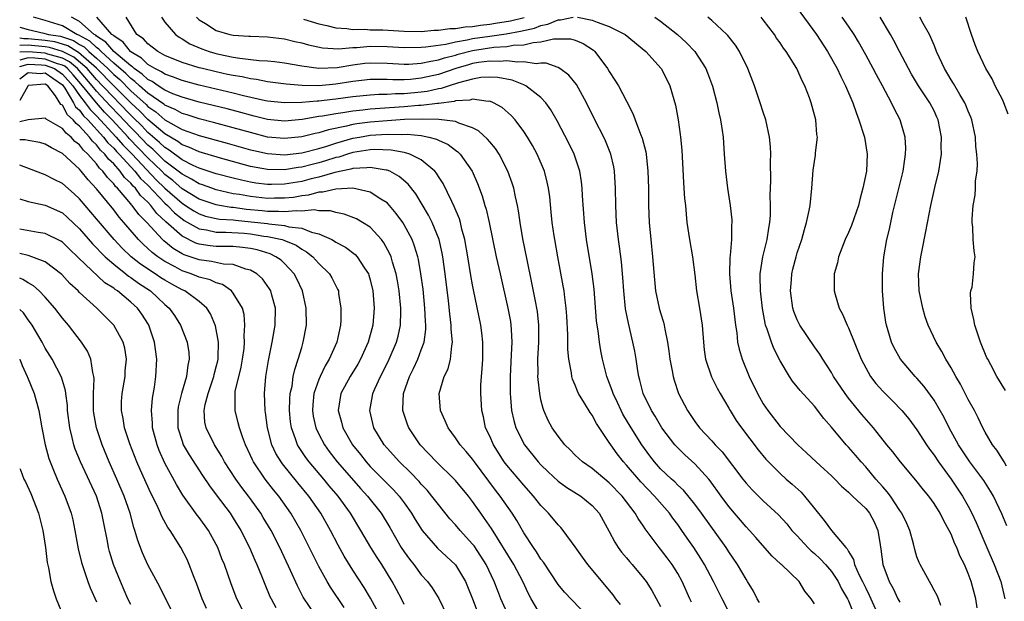
# Model space of a CAD drawing. Units: inches. Extents: x 2607000 to 2610000, y 1488000 to 1491000.
# Drawn here: x 2607000 to 2607115, y 1489239 to 1489307 of the extents above; entities that cross this region are included whole.
import ezdxf

# ---------------------------------------------------------------- set-up
doc = ezdxf.new("R2010")
doc.units = ezdxf.units.IN
doc.header["$MEASUREMENT"] = 0
doc.layers.add('LD26071488_2ft', color=214, linetype='Continuous')

msp = doc.modelspace()

# ---------------------------------------------------------------- linework, layer by layer
at = {"layer": 'LD26071488_2ft'}
for points, elevation in [([(2607091, 1489308.06), (2607093.23, 1489305), (2607094.54, 1489303), (2607095.66, 1489301), (2607096.08, 1489300.08), (2607096.65, 1489299), (2607097.49, 1489297), (2607097.87, 1489295.87), (2607098.21, 1489295), (2607098.85, 1489293), (2607099.19, 1489291), (2607099.09, 1489289), (2607098.68, 1489287), (2607098.3, 1489285.7), (2607098.16, 1489285), (2607097.36, 1489282.64), (2607097, 1489281.82), (2607096.62, 1489281), (2607095.83, 1489279), (2607095.7, 1489278.3), (2607095.33, 1489277), (2607095.32, 1489275), (2607095.43, 1489274.57), (2607095.9, 1489273), (2607096.29, 1489272.29), (2607096.83, 1489271), (2607097, 1489270.67), (2607098.49, 1489267), (2607099, 1489266.01), (2607099.58, 1489265), (2607100.19, 1489264.19), (2607101, 1489263.27), (2607102.15, 1489262.15), (2607103.24, 1489261), (2607104.04, 1489260.04), (2607105, 1489258.77), (2607106.13, 1489257), (2607106.48, 1489256.48), (2607107, 1489255.79), (2607107.51, 1489255), (2607109, 1489252.98), (2607110.35, 1489251), (2607111, 1489249.84), (2607111.44, 1489249), (2607111.93, 1489247.93), (2607113.16, 1489245), (2607114.03, 1489243), (2607114.81, 1489241), (2607115.29, 1489239)], 8544), ([(2607078.61, 1489238.61), (2607078.42, 1489239), (2607077.52, 1489241), (2607077, 1489241.94), (2607076.34, 1489243), (2607075.77, 1489243.77), (2607075, 1489244.78), (2607074.82, 1489245), (2607073.19, 1489247.19), (2607073, 1489247.48), (2607072.38, 1489248.38), (2607072.03, 1489249), (2607070.49, 1489251), (2607069, 1489252.54), (2607067, 1489254.22), (2607065.87, 1489255), (2607065, 1489255.81), (2607064.41, 1489256.41), (2607063.79, 1489257), (2607063, 1489258), (2607062.31, 1489259), (2607061.86, 1489259.86), (2607061.34, 1489261), (2607061.24, 1489261.24), (2607061, 1489262.25), (2607060.85, 1489263), (2607060.66, 1489264.66), (2607060.65, 1489265), (2607060.66, 1489265.34), (2607060.65, 1489267), (2607060.75, 1489269), (2607060.75, 1489271), (2607060.58, 1489272.58), (2607060.52, 1489273), (2607060.39, 1489273.61), (2607059.95, 1489275.95), (2607059.38, 1489278.62), (2607058.89, 1489281.11), (2607058.58, 1489283), (2607058.37, 1489284.37), (2607058.25, 1489285), (2607058.01, 1489285.99), (2607057.81, 1489287), (2607057.62, 1489287.62), (2607057.12, 1489289), (2607056.1, 1489291), (2607055.67, 1489291.67), (2607055, 1489292.43), (2607054.75, 1489292.75), (2607053.71, 1489293.71), (2607053, 1489294.07), (2607051.38, 1489294.62), (2607051, 1489294.81), (2607049.06, 1489295.06), (2607047.1, 1489295.1), (2607045.04, 1489295.04), (2607043, 1489294.9), (2607041, 1489294.73), (2607039.47, 1489294.53), (2607039, 1489294.45), (2607038.26, 1489294.26), (2607036.14, 1489293.86), (2607035, 1489293.5), (2607034.57, 1489293.43), (2607033, 1489293.03), (2607031, 1489292.82), (2607028.99, 1489292.99), (2607027, 1489293.51), (2607025, 1489294.09), (2607022.69, 1489294.69), (2607021, 1489295.11), (2607019.58, 1489295.58), (2607019, 1489295.75), (2607018.2, 1489296.2), (2607017, 1489296.71), (2607016.85, 1489296.85), (2607015, 1489298.12), (2607014.01, 1489299), (2607013.49, 1489299.49), (2607013, 1489299.83), (2607012.42, 1489300.42), (2607011, 1489301.65), (2607009.52, 1489303), (2607009.28, 1489303.28), (2607009, 1489303.46), (2607008.22, 1489304.22), (2607006.92, 1489304.92), (2607006.68, 1489305), (2607005, 1489305.99), (2607003, 1489306.63), (2607001.63, 1489307)], 8562), ([(2607083.23, 1489237), (2607082.19, 1489239), (2607081.2, 1489241), (2607080.15, 1489243), (2607079.71, 1489243.71), (2607078.88, 1489245), (2607078.1, 1489246.1), (2607077.49, 1489247), (2607077, 1489247.69), (2607076.43, 1489248.43), (2607076.03, 1489249), (2607074.29, 1489251), (2607072.67, 1489252.67), (2607071, 1489254.63), (2607070.66, 1489255), (2607069.93, 1489255.93), (2607069.16, 1489257), (2607069, 1489257.27), (2607067.49, 1489259.49), (2607067, 1489260.46), (2607066.77, 1489260.77), (2607066.11, 1489261.89), (2607065.41, 1489263), (2607065.27, 1489263.27), (2607065, 1489263.98), (2607064.69, 1489264.69), (2607064.61, 1489265), (2607064.57, 1489265.43), (2607064.27, 1489267), (2607064.16, 1489268.16), (2607064.15, 1489269.85), (2607064.03, 1489272.03), (2607063.96, 1489273), (2607063.78, 1489274.22), (2607063.7, 1489275), (2607063.61, 1489275.61), (2607062.97, 1489279), (2607062.61, 1489281), (2607062.54, 1489281.46), (2607062.32, 1489283), (2607062.21, 1489284.21), (2607062.02, 1489286.02), (2607061.88, 1489287), (2607061.73, 1489287.73), (2607061.4, 1489289), (2607060.55, 1489291), (2607060.01, 1489292.01), (2607059.42, 1489293), (2607059, 1489293.66), (2607057.98, 1489295), (2607057.52, 1489295.52), (2607056.46, 1489296.46), (2607055.44, 1489297), (2607055, 1489297.18), (2607054.84, 1489297.16), (2607053, 1489297.42), (2607052.69, 1489297.31), (2607051, 1489297.23), (2607050.83, 1489297.17), (2607049, 1489296.91), (2607048.91, 1489296.91), (2607047, 1489296.68), (2607046.67, 1489296.67), (2607045, 1489296.53), (2607041, 1489296.26), (2607040.15, 1489296.15), (2607039, 1489296.04), (2607037.83, 1489295.83), (2607037, 1489295.72), (2607035.44, 1489295.44), (2607035, 1489295.39), (2607033.06, 1489295.06), (2607031, 1489294.86), (2607029, 1489295.04), (2607027.45, 1489295.45), (2607027, 1489295.55), (2607025.88, 1489295.88), (2607024.29, 1489296.28), (2607021, 1489297.09), (2607019, 1489297.65), (2607017.94, 1489298.06), (2607017, 1489298.47), (2607016.19, 1489299), (2607015.49, 1489299.49), (2607015, 1489299.73), (2607014.35, 1489300.35), (2607013.39, 1489301), (2607013.19, 1489301.19), (2607013, 1489301.31), (2607011.02, 1489303), (2607010.1, 1489304.1), (2607009, 1489304.8), (2607008.9, 1489304.9), (2607008.7, 1489305), (2607007, 1489306.5), (2607006.06, 1489307)], 8560), ([(2607086.56, 1489238.56), (2607086.31, 1489239), (2607085.87, 1489239.87), (2607085.19, 1489241), (2607085, 1489241.29), (2607084.01, 1489243), (2607083, 1489244.49), (2607082.68, 1489245), (2607079.78, 1489249), (2607079, 1489250.06), (2607077.68, 1489251.68), (2607077, 1489252.3), (2607076.66, 1489252.66), (2607076.28, 1489253), (2607075, 1489254.21), (2607074.29, 1489255), (2607073.73, 1489255.73), (2607072.8, 1489257), (2607071.55, 1489259), (2607070.6, 1489260.6), (2607070.4, 1489261), (2607069.96, 1489261.96), (2607069.45, 1489263), (2607069.35, 1489263.35), (2607068.7, 1489265), (2607068.2, 1489267), (2607068.01, 1489268.01), (2607067.84, 1489269), (2607067.68, 1489270.32), (2607067.56, 1489271), (2607067.5, 1489271.5), (2607067.22, 1489275.22), (2607067.01, 1489277), (2607066.33, 1489281), (2607066.08, 1489283), (2607065.88, 1489286.12), (2607065.84, 1489287), (2607065.76, 1489287.76), (2607065.56, 1489289), (2607064.9, 1489291), (2607064.28, 1489292.28), (2607062.9, 1489294.9), (2607062.17, 1489296.17), (2607061.58, 1489297), (2607061, 1489297.62), (2607059.24, 1489299), (2607059.08, 1489299.08), (2607059, 1489299.1), (2607057.64, 1489299.64), (2607055.96, 1489299.96), (2607055, 1489300.01), (2607053.95, 1489299.95), (2607053, 1489299.78), (2607051.34, 1489299.34), (2607050.27, 1489299), (2607049.33, 1489298.67), (2607049, 1489298.62), (2607047.68, 1489298.32), (2607047, 1489298.23), (2607045, 1489298.05), (2607043.96, 1489298.04), (2607043, 1489297.98), (2607042.03, 1489297.97), (2607041, 1489297.9), (2607039, 1489297.69), (2607037, 1489297.41), (2607036.62, 1489297.38), (2607035, 1489297.18), (2607034.81, 1489297.19), (2607033, 1489297.03), (2607031, 1489296.98), (2607029, 1489297.19), (2607028.76, 1489297.24), (2607026.18, 1489297.82), (2607025, 1489298.12), (2607021, 1489299.07), (2607019, 1489299.61), (2607018.01, 1489300.01), (2607017, 1489300.34), (2607016.61, 1489300.61), (2607015.8, 1489301), (2607015, 1489301.48), (2607014.24, 1489302.24), (2607013, 1489302.96), (2607012.95, 1489303), (2607012.11, 1489304.11), (2607011, 1489304.82), (2607010.92, 1489304.92), (2607010.79, 1489305), (2607009.02, 1489307)], 8558), ([(2607093, 1489238.41), (2607092.63, 1489239), (2607091.88, 1489239.88), (2607091.22, 1489241), (2607089.15, 1489243), (2607089.06, 1489243.06), (2607088.03, 1489244.03), (2607086.16, 1489246.16), (2607085.4, 1489247), (2607085, 1489247.41), (2607083, 1489249.79), (2607082.1, 1489251), (2607080.8, 1489252.8), (2607080.63, 1489253), (2607079, 1489254.78), (2607077.83, 1489255.83), (2607077, 1489256.64), (2607076.67, 1489257), (2607075.15, 1489259), (2607074.35, 1489260.35), (2607073.94, 1489261), (2607072.98, 1489263), (2607072.58, 1489264.58), (2607072.45, 1489265), (2607072.33, 1489265.67), (2607072.13, 1489267), (2607071.97, 1489267.97), (2607071.77, 1489269), (2607071.23, 1489271.23), (2607070.9, 1489272.9), (2607070.68, 1489275), (2607070.58, 1489276.58), (2607070.41, 1489278.41), (2607070.19, 1489280.19), (2607070.06, 1489281), (2607069.85, 1489283), (2607069.75, 1489285), (2607069.71, 1489287), (2607069.68, 1489287.68), (2607069.59, 1489289), (2607069.51, 1489289.51), (2607069.16, 1489291), (2607068.55, 1489292.55), (2607068.34, 1489293), (2607067.32, 1489295), (2607066.33, 1489297), (2607065.15, 1489299.15), (2607064.25, 1489300.25), (2607063.22, 1489301), (2607063, 1489301.12), (2607061.62, 1489301.62), (2607061, 1489301.62), (2607060.43, 1489301.57), (2607059, 1489301.79), (2607058.25, 1489301.75), (2607057, 1489301.91), (2607056.15, 1489301.85), (2607055, 1489301.89), (2607053.7, 1489301.7), (2607053, 1489301.58), (2607052.54, 1489301.46), (2607051.04, 1489301), (2607049, 1489300.32), (2607047, 1489299.87), (2607045.73, 1489299.73), (2607045, 1489299.68), (2607043.68, 1489299.68), (2607043, 1489299.71), (2607041.71, 1489299.71), (2607041, 1489299.73), (2607039, 1489299.5), (2607037, 1489299.17), (2607035, 1489298.99), (2607033.04, 1489299.04), (2607031.18, 1489299.18), (2607029, 1489299.46), (2607027.71, 1489299.71), (2607027, 1489299.79), (2607026.02, 1489300.02), (2607025, 1489300.18), (2607024.33, 1489300.33), (2607023, 1489300.61), (2607021.4, 1489301), (2607021, 1489301.11), (2607019, 1489301.73), (2607017, 1489302.54), (2607016.16, 1489303), (2607015.52, 1489303.52), (2607015, 1489303.89), (2607014.49, 1489304.49), (2607013.72, 1489305), (2607012.47, 1489307)], 8556), ([(2607016.59, 1489307), (2607017, 1489306.43), (2607018.23, 1489305), (2607018.68, 1489304.68), (2607019, 1489304.5), (2607019.91, 1489303.91), (2607021.31, 1489303.31), (2607022.19, 1489303), (2607022.82, 1489302.82), (2607023.3, 1489302.7), (2607025, 1489302.35), (2607025.78, 1489302.22), (2607028.04, 1489301.96), (2607029, 1489301.91), (2607029.83, 1489301.83), (2607031, 1489301.68), (2607033, 1489301.33), (2607035, 1489301.05), (2607037.14, 1489301.14), (2607039, 1489301.45), (2607040.38, 1489301.62), (2607041, 1489301.69), (2607043, 1489301.64), (2607045, 1489301.51), (2607045.53, 1489301.53), (2607047, 1489301.63), (2607048.11, 1489301.89), (2607049, 1489302.02), (2607049.73, 1489302.27), (2607051, 1489302.58), (2607051.32, 1489302.68), (2607053, 1489303.11), (2607055.5, 1489303.5), (2607057, 1489303.6), (2607057.73, 1489303.73), (2607059, 1489303.79), (2607060.07, 1489304.07), (2607061, 1489304.14), (2607062.48, 1489304.48), (2607064.47, 1489304.47), (2607065, 1489304.32), (2607065.94, 1489303.94), (2607067.14, 1489303.14), (2607067.29, 1489303), (2607068.8, 1489301), (2607069, 1489300.65), (2607069.66, 1489299.66), (2607070.06, 1489299), (2607071, 1489297.18), (2607071.76, 1489295.76), (2607072.03, 1489295), (2607072.65, 1489293.35), (2607072.86, 1489292.86), (2607073.27, 1489291.27), (2607073.31, 1489291), (2607073.52, 1489289), (2607073.57, 1489287), (2607073.59, 1489285), (2607073.66, 1489283), (2607073.84, 1489281), (2607074.05, 1489279), (2607074.29, 1489276.29), (2607074.42, 1489275), (2607074.84, 1489273), (2607075, 1489272.44), (2607075.34, 1489271.34), (2607075.42, 1489271), (2607075.49, 1489270.51), (2607075.81, 1489269), (2607075.97, 1489267.97), (2607076.09, 1489267), (2607076.36, 1489265.64), (2607076.46, 1489265), (2607076.58, 1489264.58), (2607077.1, 1489263), (2607078.14, 1489261), (2607079, 1489259.74), (2607079.55, 1489259), (2607081, 1489257.46), (2607081.4, 1489257), (2607082.19, 1489256.19), (2607084.61, 1489253), (2607085, 1489252.51), (2607085.72, 1489251.72), (2607087, 1489250.45), (2607088.81, 1489248.81), (2607089.76, 1489247.76), (2607090.37, 1489247), (2607091, 1489246.34), (2607092.22, 1489245), (2607092.61, 1489244.61), (2607093, 1489244.31), (2607093.68, 1489243.68), (2607094.29, 1489243), (2607095, 1489242.17), (2607095.78, 1489241), (2607096.17, 1489240.17), (2607096.89, 1489239), (2607097, 1489238.77), (2607097.69, 1489237)], 8554), ([(2607020.68, 1489307), (2607021, 1489306.71), (2607021.74, 1489306.26), (2607023, 1489305.46), (2607024.59, 1489305), (2607025, 1489304.91), (2607026.8, 1489304.8), (2607027, 1489304.78), (2607029, 1489304.72), (2607031, 1489304.48), (2607032.19, 1489304.19), (2607033, 1489304.01), (2607033.78, 1489303.78), (2607035.43, 1489303.43), (2607037.3, 1489303.3), (2607039, 1489303.46), (2607039.47, 1489303.47), (2607041, 1489303.62), (2607043, 1489303.58), (2607045, 1489303.46), (2607047, 1489303.49), (2607047.53, 1489303.53), (2607049.87, 1489303.87), (2607051, 1489304.13), (2607052.35, 1489304.35), (2607053, 1489304.51), (2607055, 1489304.81), (2607056.92, 1489305.08), (2607058.62, 1489305.38), (2607060.25, 1489305.75), (2607061, 1489306.04), (2607061.81, 1489306.19), (2607063, 1489306.71), (2607063.29, 1489306.71), (2607064.77, 1489307)], 8552), ([(2607033.21, 1489306.79), (2607035, 1489306.24), (2607035.96, 1489306.04), (2607037, 1489305.77), (2607038.3, 1489305.7), (2607039, 1489305.58), (2607040.39, 1489305.6), (2607041, 1489305.55), (2607042.48, 1489305.52), (2607045, 1489305.37), (2607047, 1489305.36), (2607048.51, 1489305.49), (2607049, 1489305.49), (2607050.32, 1489305.68), (2607051, 1489305.7), (2607052.12, 1489305.89), (2607053, 1489305.94), (2607053.92, 1489306.08), (2607055, 1489306.2), (2607055.7, 1489306.3), (2607057.42, 1489306.58), (2607059.02, 1489306.98)], 8550), ([(2607065.28, 1489307), (2607067, 1489306.68), (2607067.56, 1489306.44), (2607069, 1489305.91), (2607070.86, 1489305), (2607073.27, 1489303), (2607075.08, 1489301), (2607075.73, 1489299.73), (2607076.08, 1489299), (2607076.73, 1489296.73), (2607077.05, 1489295), (2607077.3, 1489293.3), (2607077.33, 1489293), (2607077.47, 1489291.47), (2607077.67, 1489287.67), (2607077.74, 1489287), (2607077.8, 1489285.8), (2607077.9, 1489285), (2607077.98, 1489283.98), (2607078.09, 1489283), (2607078.38, 1489281), (2607078.72, 1489279), (2607079, 1489276.9), (2607079.21, 1489275), (2607079.57, 1489273), (2607079.87, 1489271), (2607080.01, 1489269), (2607080.11, 1489268.11), (2607080.27, 1489267), (2607080.96, 1489264.96), (2607081.63, 1489263.63), (2607081.97, 1489263), (2607083, 1489261.28), (2607083.15, 1489261), (2607083.86, 1489259.86), (2607084.46, 1489259), (2607086.42, 1489256.42), (2607087.33, 1489255.33), (2607087.64, 1489255), (2607089, 1489253.63), (2607089.7, 1489253), (2607090.4, 1489252.4), (2607091.45, 1489251.45), (2607091.86, 1489251), (2607093, 1489249.54), (2607094.15, 1489248.15), (2607095, 1489247), (2607096.68, 1489245), (2607096.85, 1489244.85), (2607097, 1489244.52), (2607097.59, 1489243.59), (2607097.7, 1489243), (2607098.23, 1489241.77), (2607098.63, 1489241), (2607099, 1489240.22), (2607099.42, 1489239.42), (2607100.49, 1489237)], 8552), ([(2607074.33, 1489307), (2607075, 1489306.55), (2607076.99, 1489305), (2607078.03, 1489304.03), (2607079, 1489303), (2607080.28, 1489301), (2607080.49, 1489300.49), (2607081.06, 1489298.94), (2607081.58, 1489297), (2607081.81, 1489295.81), (2607082.02, 1489295), (2607082.22, 1489293.78), (2607082.33, 1489293), (2607082.46, 1489291), (2607082.58, 1489289), (2607082.84, 1489287), (2607083.16, 1489285), (2607083.32, 1489283.32), (2607083.34, 1489283), (2607083.31, 1489282.69), (2607083.28, 1489281), (2607083.13, 1489279.13), (2607083.1, 1489278.9), (2607083.06, 1489277), (2607083.24, 1489275), (2607083.52, 1489273), (2607083.75, 1489271), (2607083.91, 1489270.09), (2607084.02, 1489269), (2607084.19, 1489268.19), (2607084.55, 1489267), (2607085.37, 1489265), (2607086.33, 1489263), (2607087, 1489261.81), (2607087.54, 1489261), (2607089, 1489259.14), (2607091.07, 1489257), (2607092.08, 1489256.08), (2607093.22, 1489255), (2607094.16, 1489254.16), (2607095, 1489253.37), (2607095.38, 1489253), (2607096.16, 1489252.16), (2607097, 1489251.46), (2607097.22, 1489251.22), (2607097.47, 1489251), (2607099, 1489249.57), (2607099.45, 1489249), (2607099.98, 1489247.98), (2607100.43, 1489247), (2607100.68, 1489245.32), (2607100.79, 1489244.79), (2607100.99, 1489243), (2607101.76, 1489241), (2607102.21, 1489240.21), (2607102.78, 1489239), (2607103, 1489238.58)], 8550), ([(2607107.8, 1489238.2), (2607107.51, 1489239), (2607107.36, 1489239.36), (2607107, 1489240.02), (2607106.67, 1489240.67), (2607106.46, 1489241), (2607105.79, 1489242.21), (2607105.36, 1489243), (2607105.25, 1489243.25), (2607105, 1489243.92), (2607104.74, 1489244.74), (2607104.59, 1489245.41), (2607104.16, 1489247), (2607103.81, 1489247.81), (2607103.24, 1489249), (2607103, 1489249.33), (2607101.9, 1489251), (2607101.52, 1489251.52), (2607101, 1489252.08), (2607100.2, 1489253), (2607099, 1489254.42), (2607098.46, 1489255), (2607097.8, 1489255.8), (2607097, 1489256.71), (2607096.72, 1489257), (2607095, 1489259.05), (2607094.09, 1489260.09), (2607093, 1489261.52), (2607091.34, 1489263.34), (2607091, 1489263.78), (2607090.44, 1489264.44), (2607090.08, 1489265), (2607089, 1489266.81), (2607088.26, 1489268.26), (2607087.98, 1489269), (2607087.49, 1489270.51), (2607087.29, 1489271), (2607087.23, 1489271.23), (2607086.93, 1489272.93), (2607086.7, 1489275), (2607086.67, 1489276.67), (2607086.66, 1489277), (2607086.96, 1489279), (2607087.46, 1489281), (2607087.66, 1489282.34), (2607087.8, 1489283), (2607087.87, 1489283.87), (2607087.88, 1489285), (2607087.84, 1489286.16), (2607087.92, 1489287.92), (2607087.87, 1489290.13), (2607087.91, 1489291), (2607087.87, 1489291.87), (2607087.75, 1489293), (2607087.3, 1489295), (2607087, 1489295.9), (2607086.67, 1489297), (2607086, 1489299), (2607085.22, 1489301), (2607084.24, 1489303), (2607083.75, 1489303.75), (2607082.88, 1489304.88), (2607082.77, 1489305), (2607081, 1489306.61), (2607080.53, 1489307)], 8548), ([(2607112.05, 1489237.95), (2607111.88, 1489239), (2607111.36, 1489241), (2607111, 1489241.97), (2607110.55, 1489243), (2607110.03, 1489244.03), (2607109.65, 1489245), (2607109.44, 1489245.44), (2607109, 1489246.54), (2607108.78, 1489247), (2607108.13, 1489248.13), (2607107.72, 1489249), (2607107, 1489250.15), (2607106.39, 1489251), (2607105.75, 1489251.75), (2607104.88, 1489252.88), (2607103.07, 1489255), (2607102.18, 1489256.18), (2607101.49, 1489257), (2607099.9, 1489259), (2607098.55, 1489260.55), (2607097, 1489262.47), (2607096.6, 1489263), (2607095.25, 1489265), (2607095, 1489265.45), (2607093.98, 1489267), (2607093.62, 1489267.62), (2607093, 1489268.47), (2607091.31, 1489271), (2607091, 1489271.61), (2607090.61, 1489272.61), (2607090.49, 1489273), (2607090.2, 1489275), (2607090.31, 1489276.31), (2607090.34, 1489277), (2607090.46, 1489277.54), (2607090.86, 1489279), (2607091, 1489279.47), (2607091.54, 1489281), (2607091.83, 1489282.17), (2607092.09, 1489283), (2607092.39, 1489284.39), (2607092.49, 1489285), (2607092.7, 1489287), (2607092.87, 1489289.13), (2607093, 1489290.15), (2607093.12, 1489290.88), (2607093.14, 1489291.14), (2607093.35, 1489293), (2607093.3, 1489293.3), (2607093.18, 1489295), (2607092.64, 1489297), (2607092.43, 1489297.57), (2607091.88, 1489299), (2607091.58, 1489299.58), (2607090.95, 1489301), (2607089.69, 1489303), (2607089.39, 1489303.39), (2607089, 1489304), (2607088.58, 1489304.58), (2607088.32, 1489305), (2607087, 1489306.72), (2607086.77, 1489307)], 8546), ([(2607115.52, 1489247.52), (2607114.94, 1489248.94), (2607113.95, 1489251), (2607113.6, 1489251.6), (2607112.81, 1489252.81), (2607111.18, 1489255), (2607109.87, 1489257), (2607108.79, 1489259), (2607108.19, 1489260.19), (2607107, 1489262.22), (2607105.84, 1489263.84), (2607105, 1489264.79), (2607104.8, 1489265), (2607103.06, 1489267), (2607102.34, 1489268.34), (2607102.03, 1489269), (2607101.42, 1489271), (2607101.35, 1489271.35), (2607101.11, 1489273), (2607100.98, 1489275), (2607100.97, 1489277), (2607101.13, 1489279), (2607101.48, 1489281), (2607101.77, 1489282.23), (2607102.19, 1489284.19), (2607103.38, 1489289), (2607103.58, 1489290.42), (2607103.68, 1489291), (2607103.69, 1489291.69), (2607103.61, 1489293), (2607103.02, 1489295), (2607102.33, 1489296.33), (2607102.04, 1489297), (2607100.97, 1489299), (2607100.26, 1489300.26), (2607099.87, 1489301), (2607099, 1489302.61), (2607098.15, 1489304.15), (2607097.64, 1489305), (2607097, 1489305.95), (2607096.26, 1489307)], 8542), ([(2607115.5, 1489254.5), (2607115.2, 1489255), (2607115.13, 1489255.13), (2607115, 1489255.31), (2607114.36, 1489256.36), (2607113.85, 1489257), (2607113, 1489258.47), (2607112.72, 1489259), (2607112.18, 1489260.17), (2607111.73, 1489261), (2607111, 1489262.31), (2607110.09, 1489264.09), (2607109.55, 1489265), (2607109, 1489266), (2607108.38, 1489267), (2607107.92, 1489267.92), (2607107.24, 1489269), (2607106.33, 1489271), (2607105.98, 1489271.98), (2607105.68, 1489273), (2607105.27, 1489275), (2607105.2, 1489277), (2607105.46, 1489279), (2607105.56, 1489279.56), (2607106.06, 1489281.94), (2607106.64, 1489285), (2607107.11, 1489287.11), (2607107.55, 1489289), (2607107.76, 1489290.24), (2607107.86, 1489291), (2607107.85, 1489291.85), (2607107.88, 1489293), (2607107.49, 1489295), (2607107.34, 1489295.34), (2607107, 1489296.05), (2607106.51, 1489297), (2607105.19, 1489299), (2607104.37, 1489300.37), (2607104, 1489301), (2607102.96, 1489303), (2607102.3, 1489304.3), (2607101.91, 1489305), (2607100.68, 1489307)], 8540), ([(2607115.35, 1489263.35), (2607114.35, 1489265), (2607113.63, 1489266.37), (2607113.28, 1489267), (2607113.19, 1489267.19), (2607112.44, 1489269), (2607111.76, 1489271), (2607111.66, 1489271.66), (2607111.34, 1489273), (2607111.27, 1489274.73), (2607111.31, 1489275), (2607111.45, 1489275.45), (2607111.63, 1489277), (2607111.7, 1489278.3), (2607111.8, 1489279), (2607111.68, 1489279.68), (2607111.59, 1489281), (2607111.53, 1489282.47), (2607111.45, 1489283), (2607111.45, 1489283.45), (2607111.58, 1489285), (2607111.8, 1489286.2), (2607111.86, 1489287), (2607111.87, 1489287.87), (2607112.04, 1489289), (2607112.09, 1489289.91), (2607112.02, 1489291), (2607111.91, 1489291.91), (2607111.84, 1489293), (2607111.43, 1489295), (2607111.31, 1489295.31), (2607111, 1489296.03), (2607110.73, 1489296.73), (2607110.61, 1489297), (2607110.01, 1489297.99), (2607109.27, 1489299.27), (2607109, 1489299.69), (2607108.22, 1489301), (2607107.29, 1489303), (2607107.22, 1489303.22), (2607107, 1489303.73), (2607106.64, 1489304.64), (2607106.46, 1489305), (2607105.73, 1489306.27), (2607105.35, 1489307)], 8538), ([(2607115.66, 1489295.66), (2607115.17, 1489297), (2607115, 1489297.38), (2607114.16, 1489299), (2607113.8, 1489299.8), (2607113.07, 1489301), (2607112.12, 1489303), (2607111.8, 1489303.8), (2607111.38, 1489305), (2607110.74, 1489307)], 8536), ([(2607000, 1489305.84), (2607001, 1489305.56), (2607002.84, 1489305.16), (2607003.37, 1489305), (2607004.78, 1489304.78), (2607005, 1489304.72), (2607006.28, 1489304.28), (2607007, 1489303.83), (2607007.54, 1489303.54), (2607008.11, 1489303), (2607009, 1489302.23), (2607010.33, 1489301), (2607011, 1489300.31), (2607011.71, 1489299.71), (2607013, 1489298.4), (2607014.79, 1489296.79), (2607015, 1489296.57), (2607015.94, 1489295.94), (2607017, 1489295), (2607019, 1489293.89), (2607021, 1489293.17), (2607024.29, 1489292.28), (2607027, 1489291.51), (2607027.41, 1489291.41), (2607029, 1489291.06), (2607031, 1489290.92), (2607033, 1489291.14), (2607033.19, 1489291.19), (2607035, 1489291.67), (2607035.95, 1489291.95), (2607037, 1489292.3), (2607039, 1489292.87), (2607039.75, 1489293), (2607041, 1489293.2), (2607043, 1489293.32), (2607044.7, 1489293.3), (2607045.33, 1489293.33), (2607047, 1489293.17), (2607047.88, 1489293), (2607048.76, 1489292.76), (2607049, 1489292.64), (2607050.13, 1489292.13), (2607051, 1489291.47), (2607051.28, 1489291.28), (2607051.56, 1489291), (2607052.96, 1489289), (2607053.58, 1489287.58), (2607054.12, 1489286.12), (2607054.43, 1489285), (2607054.57, 1489284.57), (2607054.93, 1489283), (2607055.77, 1489279), (2607056.21, 1489277), (2607057.14, 1489273), (2607057.43, 1489271.43), (2607057.49, 1489271), (2607057.5, 1489270.5), (2607057.59, 1489269), (2607057.53, 1489267.53), (2607057.39, 1489265), (2607057.39, 1489263.39), (2607057.4, 1489263), (2607057.45, 1489262.55), (2607057.57, 1489261), (2607057.83, 1489259.83), (2607058.07, 1489259), (2607059.07, 1489257), (2607060.68, 1489255), (2607061, 1489254.66), (2607061.84, 1489253.84), (2607063, 1489252.74), (2607064.01, 1489252.01), (2607065.66, 1489251), (2607067, 1489249.9), (2607067.81, 1489249), (2607069, 1489246.87), (2607069.63, 1489245.63), (2607070.05, 1489245), (2607070.44, 1489244.44), (2607071, 1489243.78), (2607071.35, 1489243.35), (2607071.66, 1489243), (2607073, 1489241.42), (2607073.32, 1489241), (2607073.97, 1489239.97), (2607075, 1489238.1)], 8564), ([(2607070.32, 1489238.32), (2607069.78, 1489239), (2607069.45, 1489239.45), (2607066.47, 1489243), (2607065.85, 1489243.85), (2607065, 1489245.06), (2607063.61, 1489247), (2607063.33, 1489247.33), (2607063, 1489247.65), (2607061.9, 1489249), (2607061, 1489249.89), (2607060.14, 1489251), (2607059, 1489252.27), (2607057, 1489254.62), (2607056.71, 1489255), (2607055.43, 1489257), (2607055, 1489258.01), (2607054.53, 1489259), (2607054.26, 1489260.26), (2607054.08, 1489261), (2607053.95, 1489263), (2607053.97, 1489263.97), (2607054.04, 1489265), (2607054.13, 1489265.87), (2607054.2, 1489267), (2607054.21, 1489269), (2607054.08, 1489270.08), (2607053.96, 1489271), (2607053.11, 1489275.11), (2607053, 1489275.72), (2607052.81, 1489276.81), (2607052.46, 1489279), (2607052.11, 1489281), (2607051.76, 1489282.24), (2607051.58, 1489283), (2607051.45, 1489283.45), (2607050.86, 1489284.86), (2607050.56, 1489285.44), (2607049.55, 1489287.55), (2607049, 1489288.4), (2607048.78, 1489288.78), (2607048.59, 1489289), (2607047, 1489290.33), (2607045.64, 1489291), (2607045.16, 1489291.16), (2607045, 1489291.18), (2607043.47, 1489291.47), (2607041.53, 1489291.53), (2607041, 1489291.49), (2607039, 1489291.19), (2607038.37, 1489291), (2607037.34, 1489290.66), (2607037, 1489290.59), (2607035.8, 1489290.2), (2607035, 1489289.97), (2607034.21, 1489289.79), (2607033, 1489289.46), (2607032.58, 1489289.42), (2607031, 1489289.18), (2607029, 1489289.22), (2607027, 1489289.57), (2607023.48, 1489290.51), (2607021, 1489291.25), (2607019.81, 1489291.81), (2607019, 1489292.1), (2607018.49, 1489292.49), (2607017, 1489293.36), (2607015, 1489295.04), (2607014.04, 1489296.04), (2607013, 1489296.98), (2607011, 1489298.99), (2607009, 1489301.04), (2607006.89, 1489302.89), (2607006.68, 1489303), (2607005.65, 1489303.65), (2607005, 1489303.87), (2607004.13, 1489304.13), (2607003, 1489304.3), (2607001, 1489304.5), (2607000.48, 1489304.48), (2607000, 1489304.56)], 8566), ([(2607066.39, 1489237), (2607063.75, 1489239.75), (2607063, 1489240.66), (2607061.28, 1489243.28), (2607061, 1489243.63), (2607060.49, 1489244.49), (2607060.13, 1489245), (2607059, 1489246.71), (2607058.17, 1489248.17), (2607057.63, 1489249), (2607056.24, 1489251), (2607055.69, 1489251.69), (2607053.22, 1489255), (2607053, 1489255.32), (2607052.23, 1489256.23), (2607051.53, 1489257), (2607051, 1489257.81), (2607050.13, 1489259), (2607049.81, 1489259.81), (2607049.26, 1489261), (2607049.07, 1489263), (2607049.69, 1489265), (2607050.13, 1489265.87), (2607050.42, 1489267), (2607050.56, 1489268.56), (2607050.66, 1489269), (2607050.51, 1489270.51), (2607050.51, 1489271), (2607050.32, 1489272.32), (2607050.17, 1489273.83), (2607049.78, 1489277), (2607049.5, 1489279), (2607049.43, 1489279.43), (2607049.07, 1489281), (2607048.28, 1489283), (2607047.86, 1489283.86), (2607046.34, 1489286.34), (2607045.47, 1489287.47), (2607044.4, 1489288.4), (2607043.3, 1489289), (2607043, 1489289.12), (2607042.88, 1489289.12), (2607041, 1489289.45), (2607040.62, 1489289.38), (2607039, 1489289.31), (2607038.77, 1489289.24), (2607036.86, 1489288.86), (2607035, 1489288.32), (2607034.1, 1489288.1), (2607033, 1489287.81), (2607031, 1489287.48), (2607029.45, 1489287.45), (2607029, 1489287.45), (2607027.62, 1489287.62), (2607027, 1489287.72), (2607025.94, 1489287.94), (2607025, 1489288.17), (2607023, 1489288.7), (2607021, 1489289.36), (2607020.32, 1489289.68), (2607019, 1489290.35), (2607017.48, 1489291.48), (2607017, 1489291.76), (2607016.37, 1489292.37), (2607015, 1489293.54), (2607014.29, 1489294.29), (2607013.29, 1489295.29), (2607013, 1489295.55), (2607011.61, 1489297), (2607011, 1489297.61), (2607009.71, 1489299), (2607009, 1489299.73), (2607007.9, 1489301), (2607006.35, 1489302.35), (2607005.01, 1489303.01), (2607003.48, 1489303.48), (2607003, 1489303.55), (2607001, 1489303.74), (2607000, 1489303.71)], 8568), ([(2607061.03, 1489237), (2607059.86, 1489239), (2607059.56, 1489239.56), (2607058.89, 1489241), (2607057.84, 1489243), (2607055.21, 1489247.21), (2607054.4, 1489248.4), (2607053.97, 1489249), (2607053, 1489250.37), (2607052.51, 1489251), (2607051, 1489252.82), (2607050.84, 1489253), (2607048.77, 1489255), (2607046.88, 1489257), (2607045.52, 1489259), (2607045.37, 1489259.37), (2607044.82, 1489261), (2607044.84, 1489261.16), (2607044.91, 1489263), (2607045.6, 1489265), (2607046.08, 1489265.93), (2607046.58, 1489267), (2607047, 1489268.1), (2607047.32, 1489269), (2607047.52, 1489270.48), (2607047.52, 1489271), (2607047.48, 1489271.48), (2607047.42, 1489273), (2607047.2, 1489275.2), (2607046.96, 1489277), (2607046.66, 1489278.66), (2607046.58, 1489279), (2607046.22, 1489280.22), (2607045.91, 1489281), (2607045, 1489282.72), (2607044.82, 1489283), (2607044.07, 1489284.07), (2607043.28, 1489285), (2607043, 1489285.29), (2607042.27, 1489285.73), (2607041, 1489286.57), (2607039, 1489287), (2607037, 1489286.92), (2607035.46, 1489286.54), (2607035, 1489286.54), (2607033.8, 1489286.2), (2607033, 1489286.12), (2607032.06, 1489285.94), (2607031, 1489285.84), (2607029.83, 1489285.83), (2607029, 1489285.82), (2607027, 1489286.03), (2607025.74, 1489286.26), (2607025, 1489286.37), (2607023, 1489286.82), (2607022.48, 1489287), (2607021.4, 1489287.4), (2607021, 1489287.53), (2607020.09, 1489288.09), (2607019, 1489288.64), (2607018.56, 1489289), (2607017, 1489290.19), (2607015.57, 1489291.57), (2607015, 1489292.06), (2607013.56, 1489293.56), (2607013, 1489294.11), (2607011.6, 1489295.6), (2607010.61, 1489296.61), (2607009, 1489298.38), (2607008.5, 1489299), (2607006.75, 1489301), (2607005.81, 1489301.81), (2607005, 1489302.21), (2607003.31, 1489302.69), (2607003, 1489302.81), (2607001, 1489302.98), (2607000, 1489302.93)], 8570), ([(2607057.2, 1489237), (2607056.32, 1489239), (2607055.94, 1489239.94), (2607055.52, 1489241), (2607054.57, 1489243), (2607053.97, 1489243.97), (2607053.17, 1489245.17), (2607053, 1489245.39), (2607051.54, 1489247), (2607051, 1489247.65), (2607050.35, 1489248.35), (2607049, 1489250.01), (2607048.25, 1489251), (2607047.68, 1489251.68), (2607047, 1489252.4), (2607046.73, 1489252.73), (2607045.75, 1489253.75), (2607044.45, 1489255), (2607043, 1489256.6), (2607042.66, 1489257), (2607041.45, 1489259), (2607040.96, 1489261), (2607041.28, 1489262.72), (2607041.32, 1489263), (2607041.56, 1489263.56), (2607042.23, 1489265), (2607042.5, 1489265.5), (2607043.22, 1489267), (2607044.08, 1489269), (2607044.28, 1489269.72), (2607044.56, 1489271), (2607044.59, 1489272.59), (2607044.61, 1489273), (2607044.4, 1489275), (2607044.21, 1489276.2), (2607044.05, 1489277), (2607043.63, 1489278.37), (2607043.47, 1489279), (2607043.33, 1489279.33), (2607042.63, 1489280.63), (2607042.34, 1489281), (2607041, 1489282.45), (2607040.13, 1489283), (2607039.42, 1489283.42), (2607037.98, 1489283.98), (2607037, 1489284.17), (2607036.36, 1489284.36), (2607035, 1489284.37), (2607034.47, 1489284.47), (2607033, 1489284.31), (2607032.37, 1489284.37), (2607031, 1489284.24), (2607030.3, 1489284.3), (2607029, 1489284.3), (2607028.38, 1489284.38), (2607026.54, 1489284.54), (2607025, 1489284.75), (2607024.76, 1489284.76), (2607023.39, 1489285), (2607023, 1489285.07), (2607021, 1489285.75), (2607019, 1489286.95), (2607017.91, 1489287.91), (2607017, 1489288.62), (2607016.63, 1489289), (2607015, 1489290.57), (2607012.83, 1489292.83), (2607012.68, 1489293), (2607010.81, 1489295), (2607009.92, 1489295.92), (2607008.98, 1489296.98), (2607007.36, 1489299), (2607006.26, 1489300.26), (2607005.58, 1489301), (2607005.27, 1489301.27), (2607005, 1489301.4), (2607004.44, 1489301.56), (2607003, 1489302.12), (2607001.78, 1489302.22), (2607001, 1489302.25), (2607000, 1489301.99)], 8572), ([(2607000, 1489301.26), (2607001, 1489301.51), (2607002.54, 1489301.46), (2607003, 1489301.42), (2607004.09, 1489301), (2607005, 1489300.36), (2607005.65, 1489299.65), (2607006.22, 1489299), (2607007, 1489297.87), (2607007.68, 1489297), (2607008.23, 1489296.23), (2607009, 1489295.47), (2607011.29, 1489293), (2607012.07, 1489292.07), (2607013.16, 1489291), (2607015.99, 1489287.99), (2607017, 1489287.02), (2607019, 1489285.25), (2607019.41, 1489285), (2607020.37, 1489284.37), (2607021, 1489284.01), (2607021.76, 1489283.76), (2607023, 1489283.47), (2607023.4, 1489283.4), (2607025, 1489283.3), (2607025.26, 1489283.26), (2607027.1, 1489283.1), (2607029, 1489282.87), (2607029.16, 1489282.84), (2607031, 1489282.64), (2607031.51, 1489282.49), (2607033, 1489282.33), (2607034.13, 1489281.87), (2607035, 1489281.69), (2607036.51, 1489281), (2607036.83, 1489280.83), (2607037, 1489280.71), (2607038.12, 1489280.12), (2607039.26, 1489279.26), (2607039.5, 1489279), (2607040.35, 1489277.65), (2607040.8, 1489277), (2607040.85, 1489276.85), (2607041, 1489276.31), (2607041.31, 1489275), (2607041.47, 1489273), (2607041.32, 1489271), (2607040.79, 1489269), (2607039.9, 1489267), (2607039.58, 1489266.42), (2607038.69, 1489265), (2607037.6, 1489263), (2607037.27, 1489261), (2607037.65, 1489259.65), (2607037.81, 1489259), (2607038.94, 1489257), (2607039.87, 1489255.87), (2607040.53, 1489255), (2607041, 1489254.48), (2607043, 1489252.46), (2607043.74, 1489251.74), (2607044.41, 1489251), (2607045, 1489250.2), (2607045.85, 1489249), (2607046.28, 1489248.28), (2607047.08, 1489247), (2607048.91, 1489244.91), (2607051, 1489242.97), (2607052.17, 1489241), (2607052.42, 1489240.42), (2607053, 1489239), (2607053.54, 1489237.54)], 8574), ([(2607000, 1489299.82), (2607001, 1489300.55), (2607002.44, 1489300.44), (2607003, 1489300.49), (2607003.87, 1489299.87), (2607005, 1489299.1), (2607005.09, 1489299), (2607005.28, 1489298.72), (2607006.31, 1489297), (2607006.55, 1489296.55), (2607007, 1489296.15), (2607007.48, 1489295.48), (2607007.97, 1489295), (2607009.81, 1489293), (2607010.32, 1489292.32), (2607011, 1489291.7), (2607011.32, 1489291.32), (2607011.64, 1489291), (2607013.49, 1489289), (2607014.15, 1489288.15), (2607015, 1489287.35), (2607017, 1489285.26), (2607017.29, 1489285), (2607018.12, 1489284.12), (2607019, 1489283.42), (2607019.25, 1489283.25), (2607021, 1489282.26), (2607021.85, 1489282.15), (2607023, 1489281.88), (2607024.12, 1489281.88), (2607026.26, 1489281.74), (2607027, 1489281.67), (2607028.58, 1489281.42), (2607029, 1489281.37), (2607030.7, 1489281), (2607030.93, 1489280.93), (2607032.34, 1489280.34), (2607033, 1489279.88), (2607033.57, 1489279.58), (2607034.29, 1489279), (2607035, 1489278.21), (2607036.26, 1489277), (2607036.54, 1489276.54), (2607037, 1489275.59), (2607037.21, 1489275.21), (2607037.29, 1489275), (2607037.32, 1489274.68), (2607037.6, 1489273), (2607037.57, 1489271.57), (2607037.54, 1489271), (2607037.1, 1489269), (2607036.22, 1489267), (2607035.75, 1489266.25), (2607035.15, 1489265), (2607035, 1489264.64), (2607034.44, 1489263), (2607034.31, 1489261.69), (2607034.25, 1489261), (2607034.35, 1489260.35), (2607034.64, 1489259), (2607035, 1489258.25), (2607035.66, 1489257), (2607036.23, 1489256.23), (2607037.17, 1489255), (2607038.02, 1489254.02), (2607039.89, 1489251.89), (2607040.72, 1489251), (2607042.29, 1489249), (2607043.32, 1489247.32), (2607044.66, 1489245), (2607045, 1489244.48), (2607045.62, 1489243.62), (2607046.12, 1489243), (2607047, 1489241.79), (2607047.72, 1489241), (2607048.26, 1489240.26), (2607049.04, 1489239.04), (2607050.03, 1489237)], 8576), ([(2607045, 1489238.34), (2607044.68, 1489239), (2607044.1, 1489240.1), (2607043.6, 1489241), (2607042.36, 1489243), (2607041.82, 1489243.82), (2607041.11, 1489245), (2607039.94, 1489247), (2607038.72, 1489249), (2607037.27, 1489251), (2607036.22, 1489252.22), (2607035.58, 1489253), (2607033.87, 1489255), (2607033.5, 1489255.5), (2607032.7, 1489256.7), (2607032.52, 1489257), (2607032.29, 1489257.71), (2607031.79, 1489259), (2607031.69, 1489259.69), (2607031.57, 1489261), (2607031.62, 1489262.38), (2607031.67, 1489263), (2607031.87, 1489263.87), (2607032.02, 1489265), (2607032.18, 1489265.82), (2607032.59, 1489267), (2607033, 1489268.4), (2607033.19, 1489269), (2607033.56, 1489271), (2607033.54, 1489273), (2607033.1, 1489275), (2607032.42, 1489276.42), (2607032.12, 1489277), (2607031, 1489278.19), (2607030.58, 1489278.58), (2607029.99, 1489279), (2607029.32, 1489279.32), (2607027.79, 1489279.79), (2607027, 1489279.96), (2607026.09, 1489280.09), (2607025, 1489280.18), (2607024.21, 1489280.21), (2607023, 1489280.21), (2607022.29, 1489280.29), (2607021, 1489280.47), (2607020.6, 1489280.6), (2607019, 1489281.41), (2607017.1, 1489283.1), (2607016.05, 1489284.05), (2607015.35, 1489285), (2607015, 1489285.37), (2607014.15, 1489286.15), (2607013.55, 1489287), (2607013.27, 1489287.27), (2607013, 1489287.61), (2607012.27, 1489288.27), (2607011.76, 1489289), (2607011, 1489289.85), (2607010.4, 1489290.4), (2607009.97, 1489291), (2607009.47, 1489291.47), (2607009, 1489292.08), (2607008.51, 1489292.51), (2607008.15, 1489293), (2607007, 1489294.28), (2607006.59, 1489294.59), (2607006.27, 1489295), (2607005.6, 1489295.6), (2607005, 1489296.72), (2607004.82, 1489296.82), (2607004.19, 1489297.81), (2607003.28, 1489299), (2607003, 1489299.19), (2607001, 1489299.01), (2607000.96, 1489298.96), (2607000, 1489297.28)], 8578), ([(2607042.18, 1489237), (2607041.07, 1489239.07), (2607040.31, 1489240.31), (2607039, 1489242.34), (2607037.99, 1489243.99), (2607037.28, 1489245.28), (2607036.38, 1489247), (2607035.24, 1489249), (2607033.82, 1489251), (2607032.54, 1489252.54), (2607030.76, 1489254.76), (2607030.59, 1489255), (2607029.99, 1489255.99), (2607029.5, 1489257), (2607028.99, 1489259), (2607028.77, 1489260.77), (2607028.73, 1489261), (2607028.64, 1489263), (2607028.8, 1489265), (2607029.12, 1489266.88), (2607029.56, 1489269), (2607029.91, 1489271), (2607029.94, 1489273), (2607029.51, 1489274.49), (2607029.39, 1489275), (2607029.25, 1489275.25), (2607028.4, 1489276.4), (2607027.74, 1489277), (2607027, 1489277.42), (2607026.45, 1489277.55), (2607025, 1489278.08), (2607023.86, 1489278.14), (2607022.45, 1489278.45), (2607021, 1489278.62), (2607019.23, 1489279.23), (2607019, 1489279.34), (2607017.95, 1489279.95), (2607016.86, 1489280.86), (2607016.71, 1489281), (2607014.86, 1489283), (2607013.93, 1489283.93), (2607013.17, 1489285), (2607013.08, 1489285.08), (2607013, 1489285.2), (2607011.46, 1489287), (2607011.22, 1489287.22), (2607011, 1489287.53), (2607010.26, 1489288.26), (2607009.74, 1489289), (2607009.35, 1489289.35), (2607009, 1489289.86), (2607007.97, 1489291), (2607007.45, 1489291.45), (2607007, 1489292.08), (2607006.47, 1489292.47), (2607006.02, 1489293), (2607005.44, 1489293.44), (2607005, 1489294.01), (2607003.09, 1489295.09), (2607003, 1489295.22), (2607001, 1489295), (2607000, 1489294.78)], 8580), ([(2607037.97, 1489237.97), (2607036.36, 1489240.36), (2607035.98, 1489241), (2607035, 1489242.77), (2607032.9, 1489247), (2607031.73, 1489249), (2607030.31, 1489251), (2607029.72, 1489251.72), (2607028.74, 1489253), (2607027.35, 1489255), (2607027.23, 1489255.23), (2607027, 1489255.76), (2607026.41, 1489257), (2607026.06, 1489257.94), (2607025.71, 1489259), (2607025.58, 1489259.58), (2607025.2, 1489261), (2607025.22, 1489262.78), (2607025.2, 1489263), (2607025.23, 1489263.23), (2607025.91, 1489266.09), (2607026.08, 1489267), (2607026.25, 1489268.25), (2607026.31, 1489269), (2607026.27, 1489269.73), (2607026.36, 1489271), (2607026.26, 1489272.26), (2607026.07, 1489273), (2607025, 1489274.75), (2607024.8, 1489275), (2607023.74, 1489275.74), (2607023, 1489275.95), (2607022.3, 1489276.3), (2607021, 1489276.62), (2607020.74, 1489276.74), (2607020.06, 1489277), (2607019, 1489277.35), (2607018.2, 1489277.8), (2607017, 1489278.43), (2607016.16, 1489279), (2607015.5, 1489279.5), (2607015, 1489279.98), (2607014.46, 1489280.46), (2607013.91, 1489281), (2607012.19, 1489283), (2607011.63, 1489283.63), (2607011, 1489284.47), (2607009, 1489286.94), (2607008, 1489288), (2607007.2, 1489289), (2607007, 1489289.23), (2607005, 1489291.07), (2607003.72, 1489291.72), (2607003, 1489292.15), (2607002.36, 1489292.36), (2607001, 1489292.59), (2607000.66, 1489292.66), (2607000, 1489292.67)], 8582), ([(2607034.65, 1489237), (2607033.19, 1489239.19), (2607032.5, 1489240.5), (2607031.69, 1489242.31), (2607030.43, 1489245), (2607029.41, 1489247), (2607028.5, 1489248.5), (2607028.2, 1489249), (2607027, 1489250.69), (2607026.78, 1489251), (2607026, 1489252), (2607025.28, 1489253), (2607023.98, 1489255), (2607023.64, 1489255.64), (2607022.79, 1489257), (2607021.81, 1489259), (2607021.67, 1489259.67), (2607021.59, 1489261), (2607021.71, 1489261.71), (2607022.04, 1489263), (2607022.71, 1489265), (2607022.76, 1489265.24), (2607023, 1489266.14), (2607023.17, 1489266.83), (2607023.21, 1489267), (2607023.23, 1489267.23), (2607023.27, 1489269), (2607022.91, 1489270.91), (2607022.33, 1489272.33), (2607021.89, 1489273), (2607021, 1489273.77), (2607019.32, 1489275), (2607019, 1489275.14), (2607017.79, 1489275.79), (2607017, 1489276.24), (2607016.53, 1489276.53), (2607015.86, 1489277), (2607014.14, 1489278.14), (2607013.06, 1489279), (2607012, 1489280), (2607011.04, 1489281), (2607009, 1489283.45), (2607007, 1489285.79), (2607006.36, 1489286.36), (2607005, 1489287.55), (2607004.02, 1489288.02), (2607003, 1489288.58), (2607002.68, 1489288.68), (2607000, 1489289.72)], 8584), ([(2607000, 1489285.76), (2607001, 1489285.47), (2607003, 1489285.03), (2607005, 1489284.12), (2607005.6, 1489283.6), (2607007, 1489282.28), (2607008.52, 1489280.52), (2607009, 1489280.04), (2607009.49, 1489279.49), (2607010, 1489279), (2607011, 1489278.12), (2607012.43, 1489277), (2607012.74, 1489276.74), (2607013, 1489276.58), (2607013.9, 1489275.9), (2607015.29, 1489275), (2607017, 1489273.42), (2607017.5, 1489273), (2607018.11, 1489272.11), (2607018.82, 1489271), (2607019.6, 1489269), (2607019.78, 1489267.78), (2607019.84, 1489267), (2607019.67, 1489266.33), (2607019.52, 1489265), (2607018.95, 1489263), (2607018.56, 1489261.44), (2607018.49, 1489261), (2607018.5, 1489259), (2607019, 1489257.41), (2607019.15, 1489257), (2607019.83, 1489255.83), (2607021.4, 1489253.4), (2607022.2, 1489252.2), (2607023, 1489251.17), (2607024.62, 1489249), (2607025, 1489248.42), (2607025.88, 1489247), (2607026.9, 1489245), (2607027.52, 1489243.52), (2607027.77, 1489243), (2607028.31, 1489241.69), (2607028.69, 1489240.69), (2607029.28, 1489239.28), (2607029.42, 1489239), (2607029.97, 1489237.97)], 8586), ([(2607026.42, 1489237), (2607025.4, 1489239), (2607024.75, 1489240.75), (2607023.96, 1489243), (2607023.67, 1489243.67), (2607023.17, 1489245), (2607023, 1489245.34), (2607022.09, 1489247), (2607021, 1489248.51), (2607020.78, 1489248.78), (2607019.1, 1489251.1), (2607018.35, 1489252.35), (2607017, 1489254.85), (2607016.32, 1489256.32), (2607016.07, 1489257), (2607015.56, 1489259), (2607015.55, 1489259.55), (2607015.43, 1489261), (2607015.54, 1489262.46), (2607015.76, 1489263.76), (2607015.94, 1489265), (2607016.03, 1489267), (2607015.78, 1489269), (2607015.12, 1489271), (2607015.07, 1489271.07), (2607014.28, 1489272.28), (2607013.77, 1489273), (2607013, 1489273.69), (2607011.43, 1489275), (2607011.17, 1489275.17), (2607011, 1489275.31), (2607009.96, 1489275.96), (2607006.88, 1489278.88), (2607006.77, 1489279), (2607005.85, 1489279.85), (2607005, 1489280.69), (2607004.81, 1489280.81), (2607003, 1489281.73), (2607002.16, 1489281.84), (2607000, 1489282.22)], 8588), ([(2607021.85, 1489237.85), (2607021.34, 1489239), (2607020.72, 1489240.72), (2607020.34, 1489241.66), (2607019.83, 1489243), (2607019.58, 1489243.58), (2607018.87, 1489245), (2607017.61, 1489247), (2607017.34, 1489247.34), (2607016.63, 1489248.63), (2607016.49, 1489249), (2607016.08, 1489249.92), (2607015.36, 1489251.36), (2607014.1, 1489254.1), (2607013.71, 1489255), (2607012.88, 1489257.12), (2607012.27, 1489259), (2607012.09, 1489260.09), (2607011.9, 1489261), (2607011.93, 1489262.07), (2607011.98, 1489263), (2607012.33, 1489265), (2607012.35, 1489265.65), (2607012.49, 1489267), (2607012.3, 1489268.3), (2607012.11, 1489269), (2607011.03, 1489271), (2607010, 1489272), (2607009.01, 1489273), (2607007, 1489274.82), (2607006.84, 1489275), (2607005.88, 1489275.88), (2607004.93, 1489276.93), (2607003, 1489278.4), (2607001.44, 1489279), (2607001.11, 1489279.11), (2607001, 1489279.13), (2607000, 1489279.39)], 8590), ([(2607018.09, 1489237), (2607016.41, 1489240.41), (2607015, 1489242.97), (2607014.37, 1489244.37), (2607013.81, 1489245.81), (2607013.48, 1489247), (2607013.35, 1489247.35), (2607012.92, 1489249), (2607012.24, 1489251), (2607011.38, 1489253), (2607010.48, 1489255), (2607009.64, 1489257), (2607008.97, 1489259), (2607008.69, 1489260.69), (2607008.65, 1489261), (2607008.64, 1489261.36), (2607008.64, 1489263), (2607008.71, 1489264.71), (2607008.68, 1489265), (2607008.55, 1489265.45), (2607008.34, 1489267), (2607007.94, 1489267.94), (2607007.25, 1489269), (2607005.71, 1489271), (2607005, 1489271.82), (2607004.11, 1489273), (2607003, 1489274.27), (2607002.28, 1489275), (2607001.6, 1489275.6), (2607001, 1489275.95), (2607000.35, 1489276.35), (2607000, 1489276.5)], 8592), ([(2607013, 1489238.33), (2607012.67, 1489239), (2607011.78, 1489241), (2607010.99, 1489243), (2607010.52, 1489244.52), (2607010.4, 1489245), (2607010.27, 1489245.73), (2607009.83, 1489247.83), (2607009.62, 1489249), (2607008.99, 1489251), (2607007.13, 1489255), (2607006.51, 1489256.51), (2607006.35, 1489257), (2607006.16, 1489257.84), (2607005.85, 1489259), (2607005.61, 1489261), (2607005.59, 1489261.59), (2607005.4, 1489263), (2607005.36, 1489263.36), (2607004.9, 1489264.9), (2607003.81, 1489267), (2607003, 1489268.3), (2607002.63, 1489269), (2607001.46, 1489271), (2607001.28, 1489271.28), (2607001, 1489271.62), (2607000.43, 1489272.43), (2607000, 1489272.83)], 8594), ([(2607000, 1489267.01), (2607000.01, 1489267), (2607000.29, 1489266.29), (2607000.87, 1489265), (2607000.9, 1489264.9), (2607001.7, 1489263), (2607002.25, 1489261), (2607002.6, 1489259), (2607002.99, 1489257), (2607003.4, 1489255.4), (2607003.55, 1489255), (2607003.96, 1489254.04), (2607004.37, 1489253), (2607005.28, 1489251), (2607006.02, 1489249), (2607006.22, 1489248.22), (2607006.47, 1489247), (2607006.84, 1489244.84), (2607007.23, 1489243.23), (2607007.3, 1489243), (2607007.48, 1489242.52), (2607007.99, 1489241), (2607008.26, 1489240.26), (2607009, 1489238.62)], 8596), ([(2607000, 1489254.25), (2607000.08, 1489254.08), (2607000.5, 1489253), (2607000.67, 1489252.67), (2607001.31, 1489251.31), (2607002.22, 1489249), (2607002.72, 1489247), (2607003.02, 1489245), (2607003.23, 1489243.23), (2607003.37, 1489242.63), (2607003.64, 1489241), (2607003.94, 1489239.94), (2607004.27, 1489239), (2607005.1, 1489237)], 8598)]:
    msp.add_lwpolyline(points, dxfattribs=dict(at, elevation=elevation))

doc.saveas('drawing.dxf')
